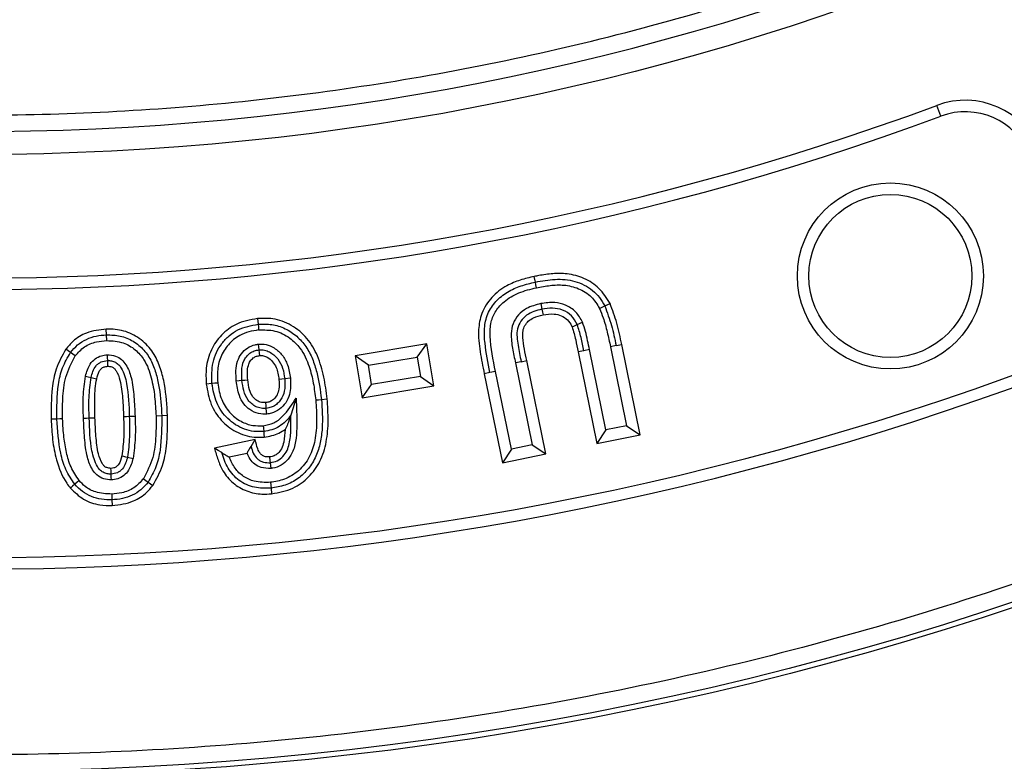
# Model space of a CAD drawing. Units: millimetres. Extents: x 0 to 421, y 0 to 297.
# Drawn here: x 146 to 149, y 51 to 54 of the extents above; entities that cross this region are included whole.
import ezdxf

# ---------------------------------------------------------------- set-up
doc = ezdxf.new("R2010")
doc.units = ezdxf.units.MM
doc.header["$PDSIZE"] = -1
doc.layers.add('UPONOR-MITTA', color=6, linetype='Continuous')
doc.styles.add('SLDTEXTSTYLE0', font='verdana.ttf')
doc.dimstyles.new('SLDDIMSTYLE1', dxfattribs={"dimtxt": 1.5, "dimasz": 3.302, "dimexe": 0, "dimexo": 0.0625, "dimgap": 0.375, "dimtad": 1, "dimlfac": 40, "dimrnd": 1e-09, "dimzin": 12, "dimdsep": 46, "dimtxsty": 'SLDTEXTSTYLE0', "dimsah": 1, "dimcen": 0.09, "dimadec": 0, "dimazin": 3, "dimtfac": 1, "dimtofl": 0, "dimtmove": 0, "dimatfit": 3, "dimfxl": 1, "dimfrac": 2, "dimtolj": 1, "dimtzin": 12, "dimarcsym": 0})

# ---------------------------------------------------------------- blocks, each defined once
blk = doc.blocks.new('*D51')
at = {"layer": 'Defpoints', "color": 0, "transparency": 16777216}
for p in [(114.363, 58.928), (177.113, 58.928), (177.113, 24.3938)]:
    blk.add_point(p, dxfattribs=at)
at = {"layer": 'UPONOR-MITTA', "color": 0, "lineweight": -2, "transparency": 16777216}
for p, q in [((114.363, 58.8655), (114.363, 24.3938)), ((177.113, 58.8655), (177.113, 24.3938)), ((117.665, 24.3938), (173.811, 24.3938))]:
    blk.add_line(p, q, dxfattribs=at)
at = {"layer": 'UPONOR-MITTA', "color": 0, "transparency": 16777216}
for points in [[(117.665, 24.9441), (117.665, 23.8435), (114.363, 24.3938)], [(173.811, 24.9441), (173.811, 23.8435), (177.113, 24.3938)]]:
    blk.add_solid(points, dxfattribs=at)
at = {"layer": 'UPONOR-MITTA', "color": 0, "transparency": 16777216, "insert": (145.6585, 26.3313), "char_height": 1.5, "attachment_point": 2, "style": 'SLDTEXTSTYLE0'}
blk.add_mtext('\\A1;2510', dxfattribs=at)

msp = doc.modelspace()

# ---------------------------------------------------------------- linework, layer by layer
at = {"color": 7, "linetype": 'Continuous', "lineweight": 25}
for p, q in [((148.69862, 53.45197), (148.68635, 53.48503)), ((147.45508, 52.94314), (147.45154, 52.96041)), ((147.47169, 52.87708), (147.47521, 52.8598)), ((147.66792, 52.86992), (147.68391, 52.87737)), ((146.60265, 52.83152), (146.60437, 52.81396)), ((146.1395, 52.78155), (146.13893, 52.79918)), ((147.58349, 52.81313), (147.59959, 52.82034)), ((146.14006, 52.76392), (146.1395, 52.78155)), ((146.02902, 52.72716), (146.01475, 52.73754)), ((146.60738, 52.73534), (146.60543, 52.75288)), ((147.12188, 52.75374), (146.90229, 52.71744)), ((147.09286, 52.7132), (147.12188, 52.75374)), ((147.14328, 52.6248), (147.12188, 52.75374)), ((147.60372, 52.7326), (147.58645, 52.72906)), ((147.621, 52.73612), (147.60372, 52.7326)), ((147.67107, 52.48997), (147.621, 52.73612)), ((147.70268, 52.74853), (147.68541, 52.74495)), ((147.68541, 52.74495), (147.73467, 52.50288)), ((147.70268, 52.74853), (147.71994, 52.7521)), ((147.77626, 52.47534), (147.71994, 52.7521)), ((146.90229, 52.71744), (146.92369, 52.5885)), ((146.94286, 52.6884), (146.90229, 52.71744)), ((146.94286, 52.6884), (147.09286, 52.7132)), ((147.09286, 52.7132), (147.10271, 52.65384)), ((147.41111, 52.69915), (147.42839, 52.70266)), ((147.48659, 52.41635), (147.42839, 52.70266)), ((147.58645, 52.72906), (147.64354, 52.44839)), ((146.95271, 52.62904), (146.94286, 52.6884)), ((147.41111, 52.69915), (147.39384, 52.69559)), ((147.39384, 52.69559), (147.44501, 52.44389)), ((146.70365, 52.64812), (146.6861, 52.64639)), ((147.10271, 52.65384), (146.95271, 52.62904)), ((147.10271, 52.65384), (147.14328, 52.6248)), ((147.31566, 52.66559), (147.29837, 52.6621)), ((147.29837, 52.6621), (147.35388, 52.3894)), ((147.33294, 52.66911), (147.31566, 52.66559)), ((147.3814, 52.43097), (147.33294, 52.66911)), ((146.46305, 52.63207), (146.44549, 52.63041)), ((146.92369, 52.5885), (146.95271, 52.62904)), ((146.92369, 52.5885), (147.14328, 52.6248)), ((146.72134, 52.58748), (146.70503, 52.53532)), ((146.79878, 52.58339), (146.81633, 52.58513)), ((146.63152, 52.5385), (146.62961, 52.55605)), ((146.30897, 52.53305), (146.29135, 52.53246)), ((146.32659, 52.53365), (146.30897, 52.53305)), ((147.73467, 52.50288), (147.67107, 52.48997)), ((147.73467, 52.50288), (147.77626, 52.47534)), ((147.67107, 52.48997), (147.64354, 52.44839)), ((147.64354, 52.44839), (147.77626, 52.47534)), ((146.59597, 52.46004), (146.47075, 52.43357)), ((146.58294, 52.43926), (146.59597, 52.46004)), ((147.3814, 52.43097), (147.35388, 52.3894)), ((147.44501, 52.44389), (147.3814, 52.43097)), ((147.44501, 52.44389), (147.48659, 52.41635)), ((146.2038, 52.40635), (146.221, 52.40246)), ((146.51557, 52.407), (146.57058, 52.41863)), ((147.35388, 52.3894), (147.48659, 52.41635)), ((146.267, 52.32993), (146.28125, 52.31951)), ((146.64414, 52.31166), (146.64595, 52.29412)), ((146.1557, 52.29317), (146.15632, 52.27554)), ((146.15632, 52.27554), (146.15695, 52.25792))]:
    msp.add_line(p, q, dxfattribs=at)
at = {"color": 7, "linetype": 'Continuous', "lineweight": 25, "flags": 128}
for points in [[(147.45862, 52.92586), (147.45685, 52.9345), (147.45508, 52.94314)], [(147.47521, 52.8598), (147.47698, 52.85117), (147.47874, 52.84253)], [(147.65193, 52.86247), (147.65993, 52.86619), (147.66792, 52.86992)], [(146.60437, 52.81396), (146.60524, 52.80518), (146.6061, 52.79641)], [(147.56738, 52.80593), (147.57543, 52.80953), (147.58349, 52.81313)], [(146.60933, 52.7178), (146.60849, 52.72537), (146.60738, 52.73534)], [(146.04329, 52.71679), (146.03616, 52.72198), (146.02902, 52.72716)], [(146.14146, 52.72047), (146.14178, 52.71165), (146.1421, 52.70283)], [(146.1421, 52.70283), (146.14229, 52.69765), (146.14252, 52.69142), (146.14274, 52.68518)], [(146.07496, 52.65479), (146.08354, 52.65277), (146.09212, 52.65074)], [(146.09212, 52.65074), (146.1007, 52.64872), (146.10929, 52.64669)], [(146.53744, 52.64043), (146.54622, 52.64126), (146.55499, 52.64209)], [(146.55499, 52.64209), (146.56377, 52.64292), (146.57255, 52.64375)], [(146.6861, 52.64639), (146.67733, 52.64553), (146.66855, 52.64466)], [(146.4806, 52.63373), (146.47183, 52.6329), (146.46305, 52.63207)], [(146.78124, 52.58165), (146.79001, 52.58252), (146.79878, 52.58339)], [(146.62961, 52.55605), (146.62874, 52.56407), (146.6277, 52.57359)], [(145.98705, 52.52334), (145.97824, 52.52305), (145.96943, 52.52276)], [(146.00468, 52.52392), (145.99587, 52.52363), (145.98705, 52.52334)], [(146.06879, 52.52611), (146.0776, 52.52637), (146.08641, 52.52664)], [(146.08641, 52.52664), (146.09523, 52.52691), (146.10404, 52.52718)], [(146.20941, 52.53075), (146.2006, 52.53048), (146.19178, 52.53022)], [(146.22703, 52.53128), (146.21822, 52.53102), (146.20941, 52.53075)], [(146.61998, 52.50289), (146.62074, 52.49506), (146.6217, 52.48534)], [(146.6217, 52.48534), (146.62256, 52.47656), (146.62343, 52.46778)], [(146.49289, 52.42023), (146.48182, 52.4269), (146.47075, 52.43357)], [(146.1866, 52.41024), (146.19135, 52.40917), (146.19757, 52.40776), (146.2038, 52.40635)], [(146.64233, 52.38948), (146.64162, 52.39654), (146.64056, 52.40704)], [(146.15372, 52.35427), (146.15353, 52.35914), (146.15328, 52.36552), (146.15304, 52.37191)], [(146.64411, 52.37192), (146.64322, 52.3807), (146.64233, 52.38948)], [(146.15441, 52.33663), (146.15406, 52.34545), (146.15372, 52.35427)], [(146.25276, 52.34035), (146.25988, 52.33514), (146.267, 52.32993)], [(146.04204, 52.32312), (146.03534, 52.31739), (146.02864, 52.31166)], [(146.05545, 52.33458), (146.04874, 52.32885), (146.04204, 52.32312)], [(146.64232, 52.3292), (146.64323, 52.32043), (146.64414, 52.31166)]]:
    msp.add_lwpolyline(points, dxfattribs=at)
at = {"color": 7, "linetype": 'Continuous', "lineweight": 25}
for centre, radius in [((145.73797, 61.42797), 10), ((145.73797, 61.42797), 9.98414), ((145.73797, 61.42797), 8.09375), ((148.54389, 52.9621), 0.28527), ((148.54389, 52.9621), 0.25)]:
    msp.add_circle(centre, radius, dxfattribs=at)
for centre, radius, start, end in [((145.73797, 61.42797), 8.02271, 3.937329, 356.447075), ((145.73797, 61.42797), 28.125, 185.099689, 354.900311), ((145.73797, 61.42797), 26.1, 185.583237, 354.416763), ((145.73797, 61.42797), 25, 185.829733, 354.170267), ((148.77335, 53.25066), 0.25, 22.5, 110.36467), ((145.73797, 61.42797), 8.4725, 249.635333, 290.364667), ((148.77335, 53.25066), 0.21473, 22.5, 110.36467), ((145.73797, 61.42797), 8.50777, 249.635333, 290.364667), ((145.73797, 61.42797), 9.32973, 249.543344, 290.456656), ((145.73797, 61.42797), 9.365, 249.543344, 290.456656)]:
    msp.add_arc(centre, radius, start, end, dxfattribs=at)
for points, knots in [([(153.69186, 61.97542), (153.6807, 62.10913), (153.65828, 62.37767), (153.59829, 62.78136), (153.51786, 63.18781), (153.41404, 63.59635), (153.28679, 64.00508), (153.13574, 64.41139), (152.96012, 64.81466), (152.76052, 65.21146), (152.53642, 65.60084), (152.28903, 65.97952), (152.0186, 66.34603), (151.72625, 66.69814), (151.41313, 67.03398), (151.08058, 67.35175), (150.73027, 67.64984), (150.36401, 67.92674), (149.98368, 68.18131), (149.59129, 68.41259), (149.18917, 68.6197), (148.77879, 68.80255), (148.34084, 68.9689), (147.87563, 69.11436), (147.38522, 69.23404), (146.89675, 69.32113), (146.41293, 69.37692), (145.93626, 69.40291), (145.48629, 69.40069), (145.06096, 69.37532), (144.6554, 69.3304), (144.24644, 69.26365), (143.83458, 69.17402), (143.42171, 69.06086), (143.01045, 68.92386), (142.60138, 68.7622), (142.19796, 68.57635), (141.80111, 68.36576), (141.41416, 68.13152), (141.03857, 67.87385), (140.67663, 67.59376), (140.33023, 67.29236), (140.00123, 66.97092), (139.69128, 66.63107), (139.40196, 66.27453), (139.13447, 65.90317), (138.88985, 65.51896), (138.66905, 65.12419), (138.47221, 64.72033), (138.29092, 64.28836), (138.12956, 63.82842), (137.9931, 63.34241), (137.88929, 62.85721), (137.81691, 62.3756), (137.77456, 61.9001), (137.76132, 61.45032), (137.77206, 61.02437), (137.80302, 60.61751), (137.85568, 60.2065), (137.93111, 59.7918), (138.03002, 59.37529), (138.15281, 58.95956), (138.30032, 58.54519), (138.47221, 58.13562), (138.66904, 57.73177), (138.88985, 57.33699), (139.13447, 56.95278), (139.40195, 56.58143), (139.69127, 56.22488), (140.00122, 55.88503), (140.33023, 55.56359), (140.67662, 55.26219), (141.03856, 54.98211), (141.41415, 54.72443), (141.8011, 54.49019), (142.19796, 54.2796), (142.62345, 54.08357), (143.07757, 53.90651), (143.55861, 53.75344), (144.03995, 53.63302), (144.5188, 53.54413), (144.99256, 53.48548), (145.44162, 53.45679), (145.86768, 53.4529), (146.27537, 53.46986), (146.68795, 53.50837), (147.10499, 53.56951), (147.52465, 53.65405), (147.94435, 53.76249), (148.36355, 53.89568), (148.77878, 54.05339), (149.18916, 54.23624), (149.59128, 54.44335), (149.98368, 54.67463), (150.364, 54.9292), (150.73027, 55.2061), (151.08057, 55.50419), (151.41313, 55.82196), (151.72624, 56.15779), (152.0186, 56.5099), (152.28902, 56.87641), (152.53641, 57.25509), (152.76052, 57.64448), (152.97104, 58.06298), (153.16361, 58.51076), (153.33308, 58.98625), (153.47009, 59.46317), (153.57493, 59.93871), (153.65143, 60.41007), (153.67846, 60.72455), (153.69186, 60.88052)], [0, 0, 0, 0, 0.0082147, 0.0164972, 0.0249752, 0.0335773, 0.0422961, 0.0511767, 0.0601085, 0.0692167, 0.0783615, 0.087605, 0.0969001, 0.1062374, 0.1156144, 0.1250013, 0.1343879, 0.143765, 0.1531022, 0.1623973, 0.1716409, 0.1807855, 0.189894, 0.2003133, 0.210612, 0.220785, 0.2306769, 0.2404167, 0.25, 0.2582146, 0.2664972, 0.2749752, 0.2835773, 0.2922961, 0.3011767, 0.3101085, 0.3192167, 0.3283615, 0.337605, 0.3469001, 0.3562374, 0.3656144, 0.3750013, 0.3843879, 0.393765, 0.4031022, 0.4123973, 0.4216409, 0.4307855, 0.439894, 0.4503133, 0.460612, 0.470785, 0.4806769, 0.4904167, 0.5, 0.5082146, 0.5164972, 0.5249752, 0.5335773, 0.5422961, 0.5511767, 0.5601085, 0.5692167, 0.5783615, 0.587605, 0.5969001, 0.6062374, 0.6156144, 0.6250013, 0.6343879, 0.643765, 0.6531022, 0.6623973, 0.6716409, 0.6807855, 0.689894, 0.7003133, 0.710612, 0.720785, 0.7306769, 0.7404167, 0.75, 0.7582146, 0.7664972, 0.7749752, 0.7835773, 0.7922961, 0.8011767, 0.8101085, 0.8192167, 0.8283615, 0.837605, 0.8469001, 0.8562374, 0.8656144, 0.8750013, 0.8843879, 0.893765, 0.9031022, 0.9123973, 0.9216409, 0.9307855, 0.939894, 0.9503133, 0.960612, 0.970785, 0.9806769, 0.9904167, 1, 1, 1, 1]), ([(155.67218, 61.42797), (155.67025, 61.279), (155.66639, 60.98105), (155.63474, 60.53004), (155.58343, 60.07588), (155.5091, 59.61515), (155.41232, 59.15393), (155.29134, 58.68956), (155.14683, 58.22772), (154.97723, 57.76661), (154.78368, 57.31135), (154.56492, 56.86098), (154.32246, 56.4199), (154.05551, 55.98801), (153.76582, 55.56882), (153.45327, 55.16298), (153.11965, 54.77307), (152.76565, 54.4003), (152.39288, 54.0463), (152.00297, 53.71268), (151.59713, 53.40013), (151.17794, 53.11044), (150.74605, 52.84349), (150.30497, 52.60103), (149.8546, 52.38226), (149.37797, 52.17964), (148.8736, 51.99613), (148.3452, 51.83676), (147.81578, 51.70848), (147.2888, 51.61075), (146.76673, 51.54259), (146.25019, 51.50255), (145.75925, 51.48994), (145.29106, 51.50046), (144.84004, 51.53095), (144.38588, 51.58258), (143.92515, 51.65682), (143.46393, 51.75363), (142.99956, 51.8746), (142.53772, 52.01912), (142.07662, 52.18872), (141.62135, 52.38226), (141.17098, 52.60103), (140.7299, 52.84349), (140.29801, 53.11044), (139.87882, 53.40012), (139.47298, 53.71267), (139.08307, 54.0463), (138.7103, 54.4003), (138.3563, 54.77306), (138.02268, 55.16297), (137.71013, 55.56882), (137.42045, 55.988), (137.15349, 56.4199), (136.91103, 56.86097), (136.69226, 57.31134), (136.48964, 57.78797), (136.30614, 58.29234), (136.14676, 58.82075), (136.01851, 59.35016), (135.92066, 59.87715), (135.85291, 60.39922), (135.81137, 60.91576), (135.80629, 61.25772), (135.80376, 61.42797)], [0, 0, 0, 0, 0.0143203, 0.0286409, 0.0434434, 0.0582463, 0.0734889, 0.0887318, 0.1043615, 0.1199916, 0.1359454, 0.1518997, 0.1681056, 0.1843119, 0.2006903, 0.2170692, 0.2335352, 0.2500017, 0.2664678, 0.2829342, 0.2993127, 0.3156915, 0.3318974, 0.3481037, 0.3640576, 0.3800118, 0.3978729, 0.4156275, 0.4330431, 0.4502154, 0.4671287, 0.4836347, 0.5, 0.5143202, 0.5286409, 0.5434434, 0.5582463, 0.5734889, 0.5887318, 0.6043615, 0.6199916, 0.6359454, 0.6518997, 0.6681056, 0.6843119, 0.7006903, 0.7170692, 0.7335352, 0.7500017, 0.7664678, 0.7829342, 0.7993127, 0.8156915, 0.8318974, 0.8481037, 0.8640576, 0.8800118, 0.8978729, 0.9156275, 0.9330431, 0.9502154, 0.9671287, 0.9836348, 1, 1, 1, 1]), ([(171.61367, 58.88866), (171.58808, 58.64788), (171.53687, 58.16624), (171.43451, 57.44681), (171.31356, 56.73034), (171.16336, 55.97263), (170.97972, 55.17494), (170.75775, 54.33912), (170.50814, 53.51089), (170.23128, 52.69162), (169.92451, 51.87447), (169.58697, 51.06044), (169.21817, 50.25052), (168.82184, 49.45341), (168.39868, 48.67052), (167.95338, 47.91007), (167.48702, 47.17227), (167.00091, 46.45704), (166.49121, 45.75812), (165.95878, 45.07668), (165.39882, 44.40713), (164.81086, 43.75072), (164.19476, 43.10853), (163.55693, 42.48755), (162.89848, 41.88885), (162.22657, 41.31867), (161.54228, 40.77683), (160.84683, 40.26282), (160.13452, 39.77201), (159.40654, 39.30522), (158.65652, 38.85877), (157.88443, 38.43398), (157.09049, 38.03192), (156.28306, 37.65707), (155.46356, 37.31007), (154.6408, 36.99443), (153.81573, 36.70965), (152.98934, 36.45481), (152.15473, 36.22745), (151.31327, 36.02793), (150.45776, 35.85491), (149.58858, 35.70963), (148.70631, 35.59304), (147.82032, 35.50658), (146.93216, 35.4504), (146.0513, 35.4249), (145.17847, 35.42926), (144.31432, 35.46233), (143.45149, 35.52405), (142.59143, 35.61431), (141.72687, 35.73422), (140.8586, 35.88483), (139.98748, 36.06685), (139.12281, 36.27853), (138.26612, 36.51951), (137.42647, 36.78701), (136.60429, 37.08004), (135.7998, 37.39729), (135.00604, 37.74112), (134.22434, 38.11098), (133.4482, 38.5103), (132.67874, 38.93983), (131.91696, 39.39993), (131.17111, 39.88589), (130.44248, 40.39685), (129.7387, 40.92721), (129.05987, 41.47586), (128.40573, 42.04152), (127.77053, 42.62871), (127.15532, 43.23647), (126.55512, 43.87018), (125.9712, 44.53019), (125.40467, 45.21651), (124.86171, 45.92196), (124.34328, 46.6453), (123.85473, 47.37871), (123.39577, 48.12113), (122.96575, 48.87142), (122.56072, 49.63577), (122.18136, 50.41291), (121.82475, 51.20957), (121.49222, 52.02565), (121.18479, 52.86081), (120.90596, 53.70621), (120.65617, 54.56038), (120.43676, 55.41888), (120.24744, 56.28085), (120.0885, 57.1455), (119.95668, 58.01482), (119.89374, 58.59743), (119.86227, 58.88866)], [0, 0, 0, 0, 0.0094835, 0.0189706, 0.0284578, 0.0379412, 0.0492229, 0.0605139, 0.0718081, 0.0830991, 0.0943808, 0.10599, 0.1176094, 0.1292322, 0.1408516, 0.1524608, 0.1637425, 0.1750335, 0.1863276, 0.1976187, 0.2089003, 0.2205095, 0.2321289, 0.2437517, 0.2553711, 0.2669804, 0.278262, 0.289553, 0.3008472, 0.3121382, 0.3234199, 0.3350291, 0.3466485, 0.3582713, 0.3698907, 0.3814999, 0.3927816, 0.4040726, 0.4153668, 0.4266578, 0.4379394, 0.4495486, 0.4611681, 0.4727909, 0.4844103, 0.4960195, 0.5073011, 0.5185922, 0.5298863, 0.5411773, 0.552459, 0.5640682, 0.5756876, 0.5873104, 0.5989298, 0.610539, 0.6218207, 0.6331117, 0.6444059, 0.6556969, 0.6669786, 0.6785878, 0.6902072, 0.70183, 0.7134494, 0.7250586, 0.7363403, 0.7476313, 0.7589254, 0.7702165, 0.7814981, 0.7931073, 0.8047267, 0.8163496, 0.827969, 0.8395782, 0.8508598, 0.8621509, 0.873445, 0.884736, 0.8960177, 0.9076269, 0.9192463, 0.9308691, 0.9424885, 0.9540977, 0.96557, 0.9770489, 0.9885277, 1, 1, 1, 1]), ([(120.76675, 58.88866), (120.79327, 58.64795), (120.84632, 58.16643), (120.95236, 57.44741), (121.07764, 56.73156), (121.23118, 55.98461), (121.41622, 55.20771), (121.63659, 54.40247), (121.88358, 53.60475), (122.15682, 52.81587), (122.45891, 52.02926), (122.79069, 51.2459), (123.15261, 50.46672), (123.54102, 49.70011), (123.95522, 48.94742), (124.39063, 48.21656), (124.84621, 47.50772), (125.32069, 46.82081), (125.81782, 46.14981), (126.33677, 45.49585), (126.88221, 44.85358), (127.45458, 44.2242), (128.05401, 43.60874), (128.67427, 43.01391), (129.31427, 42.44075), (129.96706, 41.89521), (130.63159, 41.37713), (131.30669, 40.88599), (131.9979, 40.41738), (132.70406, 39.97206), (133.43134, 39.54653), (134.17978, 39.14209), (134.94915, 38.75974), (135.73133, 38.40375), (136.52497, 38.07475), (137.32153, 37.77604), (138.12009, 37.50712), (138.91971, 37.26714), (139.72706, 37.05373), (140.54083, 36.86726), (141.36796, 36.70645), (142.20808, 36.57254), (143.06064, 36.46641), (143.91656, 36.3894), (144.77437, 36.34164), (145.6249, 36.32344), (146.46746, 36.33401), (147.30144, 36.37223), (148.13392, 36.43809), (148.96353, 36.53149), (149.79727, 36.65354), (150.63435, 36.80526), (151.47398, 36.98731), (152.30715, 37.19796), (153.1324, 37.43683), (153.94102, 37.70118), (154.73258, 37.99005), (155.50689, 38.30216), (156.27065, 38.63987), (157.02258, 39.00261), (157.76891, 39.39375), (158.50859, 39.814), (159.24063, 40.26371), (159.9571, 40.73827), (160.65677, 41.23684), (161.3323, 41.75394), (161.98362, 42.28854), (162.61098, 42.83936), (163.2199, 43.41084), (163.80937, 44.00202), (164.38417, 44.61816), (164.94304, 45.25955), (165.48495, 45.92622), (166.00396, 46.61118), (166.49916, 47.31324), (166.96544, 48.0248), (167.4031, 48.74485), (167.81276, 49.47228), (168.19819, 50.2131), (168.55875, 50.96608), (168.8972, 51.73774), (169.21227, 52.52797), (169.50296, 53.33643), (169.76598, 54.15458), (170.00089, 54.98098), (170.20089, 55.78889), (170.36887, 56.57683), (170.50719, 57.3437), (170.62341, 58.11432), (170.6806, 58.63059), (170.70919, 58.88866)], [0, 0, 0, 0, 0.0098484, 0.0197009, 0.0295533, 0.0394017, 0.0507104, 0.0620285, 0.0733497, 0.0846677, 0.0959764, 0.1076134, 0.1192606, 0.1309113, 0.1425585, 0.1541955, 0.1655042, 0.1768223, 0.1881435, 0.1994615, 0.2107702, 0.2224072, 0.2340544, 0.2457051, 0.2573523, 0.2689893, 0.280298, 0.2916161, 0.3029373, 0.3142553, 0.325564, 0.337201, 0.3488483, 0.3604989, 0.3721461, 0.3837832, 0.3950918, 0.4064099, 0.4177311, 0.4290492, 0.4403578, 0.4519948, 0.4636421, 0.4752927, 0.48694, 0.498577, 0.5098856, 0.5212037, 0.5325249, 0.543843, 0.5551516, 0.5667887, 0.5784359, 0.5900865, 0.6017338, 0.6133708, 0.6246795, 0.6359975, 0.6473187, 0.6586368, 0.6699455, 0.6815825, 0.6932297, 0.7048804, 0.7165276, 0.7281646, 0.7394733, 0.7507913, 0.7621125, 0.7734306, 0.7847393, 0.7963763, 0.8080235, 0.8196742, 0.8313214, 0.8429584, 0.8542671, 0.8655851, 0.8769063, 0.8882244, 0.8995331, 0.9111701, 0.9228173, 0.934468, 0.9461152, 0.9577522, 0.9683116, 0.9788761, 0.9894406, 1, 1, 1, 1]), ([(136.31691, 55.66654), (136.43897, 55.49667), (136.68319, 55.15679), (137.08453, 54.67374), (137.47757, 54.24717), (137.85749, 53.87445), (138.21751, 53.55009), (138.59105, 53.24138), (139.01538, 52.92016), (139.49466, 52.5933), (140.03213, 52.26872), (140.54454, 51.99671), (141.02638, 51.77068), (141.47351, 51.5838), (141.9282, 51.41614), (142.43494, 51.25352), (142.99536, 51.10375), (143.6099, 50.97541), (144.1834, 50.88837), (144.71283, 50.8346), (145.19655, 50.80626), (145.68105, 50.79857), (146.21299, 50.81284), (146.79131, 50.85702), (147.41362, 50.93931), (147.98353, 51.04699), (148.50084, 51.17146), (148.96662, 51.30481), (149.42629, 51.45788), (149.92346, 51.64738), (150.45453, 51.88045), (151.0145, 52.16405), (151.51662, 52.45425), (151.96355, 52.74289), (152.35892, 53.02285), (152.74199, 53.3194), (153.12742, 53.64498), (153.5125, 54.00185), (153.89452, 54.39154), (154.25723, 54.79958), (154.60139, 55.22319), (154.81293, 55.51884), (154.9186, 55.66654)], [0, 0, 0, 0, 0.0287477, 0.0575176, 0.0862654, 0.1084496, 0.1306542, 0.1528588, 0.1750431, 0.2037903, 0.2325597, 0.261307, 0.2834911, 0.3056955, 0.3278999, 0.350084, 0.3788264, 0.407591, 0.4363335, 0.4585138, 0.4807145, 0.5029151, 0.5250955, 0.5538338, 0.5825942, 0.6113325, 0.6335095, 0.6557069, 0.6779042, 0.7000812, 0.7288182, 0.7575772, 0.7863142, 0.80849, 0.8306862, 0.8528823, 0.8750582, 0.9000175, 0.9250204, 0.9500378, 0.9750406, 1, 1, 1, 1]), ([(147.45154, 52.96041), (147.43705, 52.95704), (147.40812, 52.95032), (147.36256, 52.93154), (147.31927, 52.89861), (147.28832, 52.85072), (147.27802, 52.7917), (147.28427, 52.7292), (147.29366, 52.68452), (147.29837, 52.6621)], [0, 0, 0, 0, 0.1136726, 0.2268517, 0.37441, 0.5229355, 0.6507202, 0.8247893, 1, 1, 1, 1]), ([(147.68391, 52.87737), (147.6737, 52.8939), (147.65374, 52.92622), (147.60536, 52.95649), (147.55583, 52.9701), (147.50841, 52.97), (147.47494, 52.96497), (147.45606, 52.96129), (147.45154, 52.96041)], [0, 0, 0, 0, 0.2151492, 0.4207332, 0.6211097, 0.7843657, 0.9483428, 1, 1, 1, 1]), ([(147.45508, 52.94314), (147.47516, 52.94683), (147.51524, 52.95421), (147.57724, 52.9494), (147.62375, 52.9256), (147.65294, 52.8967), (147.66293, 52.87885), (147.66792, 52.86992)], [0, 0, 0, 0, 0.25068397, 0.5002796, 0.749561, 0.87481727, 1, 1, 1, 1]), ([(147.31566, 52.66559), (147.30978, 52.69548), (147.30095, 52.7403), (147.29675, 52.80128), (147.30659, 52.84673), (147.33248, 52.88535), (147.36848, 52.91417), (147.41055, 52.93288), (147.44023, 52.93972), (147.45508, 52.94314)], [0, 0, 0, 0, 0.25040136, 0.37546219, 0.5002244, 0.62491727, 0.74984136, 0.87483734, 1, 1, 1, 1]), ([(147.33294, 52.66911), (147.32526, 52.70496), (147.31454, 52.75508), (147.31677, 52.81942), (147.33252, 52.85648), (147.36137, 52.88808), (147.40441, 52.91313), (147.44002, 52.9215), (147.45862, 52.92586)], [0, 0, 0, 0, 0.32525968, 0.45484316, 0.56535016, 0.67559773, 0.83054334, 1, 1, 1, 1]), ([(147.45862, 52.92586), (147.47247, 52.92846), (147.50008, 52.93363), (147.54391, 52.93588), (147.58811, 52.92524), (147.62822, 52.9008), (147.6442, 52.87498), (147.65193, 52.86247)], [0, 0, 0, 0, 0.1915763, 0.3821849, 0.5917498, 0.8022602, 1, 1, 1, 1]), ([(147.47169, 52.87708), (147.45658, 52.87321), (147.43119, 52.86671), (147.40189, 52.84372), (147.3847, 52.81655), (147.37896, 52.78034), (147.38446, 52.7399), (147.39071, 52.71039), (147.39384, 52.69559)], [0, 0, 0, 0, 0.2002527, 0.336571, 0.4731772, 0.6077827, 0.8033937, 1, 1, 1, 1]), ([(147.47521, 52.8598), (147.46696, 52.85781), (147.45047, 52.85384), (147.42729, 52.84253), (147.4093, 52.82396), (147.39502, 52.79224), (147.40191, 52.74874), (147.40804, 52.71571), (147.41111, 52.69915)], [0, 0, 0, 0, 0.1252582, 0.2502857, 0.3750063, 0.4998163, 0.7492829, 1, 1, 1, 1]), ([(147.59959, 52.82034), (147.59343, 52.83135), (147.58101, 52.85357), (147.54929, 52.87407), (147.51142, 52.88297), (147.48595, 52.8792), (147.47169, 52.87708)], [0, 0, 0, 0, 0.2458465, 0.4964223, 0.7180839, 1, 1, 1, 1]), ([(147.58349, 52.81313), (147.5782, 52.82257), (147.56763, 52.84146), (147.53933, 52.85911), (147.50709, 52.86481), (147.48585, 52.86147), (147.47521, 52.8598)], [0, 0, 0, 0, 0.2497914, 0.4996027, 0.7493882, 1, 1, 1, 1]), ([(147.65193, 52.86247), (147.65574, 52.85304), (147.66528, 52.82942), (147.67567, 52.78987), (147.68216, 52.75994), (147.68541, 52.74495)], [0, 0, 0, 0, 0.2491359, 0.623854, 1, 1, 1, 1]), ([(147.66792, 52.86992), (147.67521, 52.85013), (147.6898, 52.81052), (147.69838, 52.7692), (147.70268, 52.74853)], [0, 0, 0, 0, 0.4997698, 1, 1, 1, 1]), ([(147.71994, 52.7521), (147.71762, 52.76303), (147.71297, 52.78488), (147.70269, 52.8272), (147.69134, 52.85752), (147.68391, 52.87737)], [0, 0, 0, 0, 0.2567247, 0.513491, 1, 1, 1, 1]), ([(146.60265, 52.83152), (146.58015, 52.82736), (146.53922, 52.8198), (146.49043, 52.78277), (146.45787, 52.73606), (146.44306, 52.68262), (146.44472, 52.64686), (146.44549, 52.63041)], [0, 0, 0, 0, 0.2371428, 0.4313569, 0.6251482, 0.8275302, 1, 1, 1, 1]), ([(146.81633, 52.58513), (146.81347, 52.60756), (146.80776, 52.65231), (146.78947, 52.71596), (146.75724, 52.77262), (146.70881, 52.81293), (146.6542, 52.83324), (146.6183, 52.83204), (146.60265, 52.83152)], [0, 0, 0, 0, 0.1845006, 0.368139, 0.53778, 0.708418, 0.8728723, 1, 1, 1, 1]), ([(147.42839, 52.70266), (147.4236, 52.72606), (147.41745, 52.75612), (147.4155, 52.79302), (147.42227, 52.81019), (147.4332, 52.82422), (147.45244, 52.83617), (147.46868, 52.8401), (147.47874, 52.84253)], [0, 0, 0, 0, 0.40860148, 0.52506423, 0.62107279, 0.71632051, 0.82435341, 1, 1, 1, 1]), ([(147.47874, 52.84253), (147.49005, 52.84429), (147.50885, 52.84722), (147.53504, 52.84098), (147.55418, 52.82827), (147.56319, 52.81459), (147.56689, 52.80694), (147.56738, 52.80593)], [0, 0, 0, 0, 0.324996, 0.5401902, 0.7560968, 0.9676172, 1, 1, 1, 1]), ([(146.13893, 52.79918), (146.11814, 52.79673), (146.08138, 52.7924), (146.03921, 52.76683), (146.02187, 52.74606), (146.01475, 52.73754)], [0, 0, 0, 0, 0.4343477, 0.7679003, 1, 1, 1, 1]), ([(146.32659, 52.53365), (146.32471, 52.56576), (146.32187, 52.61417), (146.30659, 52.67709), (146.28715, 52.72405), (146.25261, 52.76403), (146.2062, 52.79202), (146.16592, 52.79934), (146.14366, 52.79921), (146.13893, 52.79918)], [0, 0, 0, 0, 0.2618546, 0.3948465, 0.5272148, 0.6728355, 0.8182144, 0.9614041, 1, 1, 1, 1]), ([(146.46305, 52.63207), (146.46245, 52.6538), (146.46156, 52.68641), (146.47568, 52.72762), (146.49254, 52.75547), (146.51483, 52.77915), (146.55075, 52.80398), (146.58294, 52.80997), (146.60437, 52.81396)], [0, 0, 0, 0, 0.2497716, 0.3749633, 0.5001668, 0.6254047, 0.750617, 1, 1, 1, 1]), ([(146.6061, 52.79641), (146.59604, 52.79486), (146.57597, 52.79176), (146.54286, 52.77875), (146.5114, 52.75279), (146.48738, 52.71395), (146.47839, 52.67233), (146.47993, 52.6455), (146.4806, 52.63373)], [0, 0, 0, 0, 0.1321576, 0.2635287, 0.4575018, 0.651233, 0.8470149, 1, 1, 1, 1]), ([(146.60437, 52.81396), (146.61861, 52.81446), (146.64708, 52.81545), (146.68831, 52.80205), (146.724, 52.77832), (146.75269, 52.74626), (146.77205, 52.70805), (146.78962, 52.65392), (146.79512, 52.6116), (146.79878, 52.58339)], [0, 0, 0, 0, 0.1249385, 0.2497602, 0.3746729, 0.4995796, 0.6246379, 0.7497932, 1, 1, 1, 1]), ([(146.6061, 52.79641), (146.62296, 52.79665), (146.65685, 52.79715), (146.70125, 52.77458), (146.73922, 52.73745), (146.76157, 52.68802), (146.77477, 52.63367), (146.77908, 52.599), (146.78124, 52.58165)], [0, 0, 0, 0, 0.1600439, 0.3217205, 0.4624559, 0.6645465, 0.8320722, 1, 1, 1, 1]), ([(147.56738, 52.80593), (147.56958, 52.79931), (147.57396, 52.78609), (147.57987, 52.76032), (147.58387, 52.74129), (147.58645, 52.72906)], [0, 0, 0, 0, 0.2638058, 0.5267332, 1, 1, 1, 1]), ([(147.60372, 52.7326), (147.60102, 52.7462), (147.59561, 52.77338), (147.58753, 52.79988), (147.58349, 52.81313)], [0, 0, 0, 0, 0.5002367, 1, 1, 1, 1]), ([(147.621, 52.73612), (147.61909, 52.74526), (147.61519, 52.76401), (147.60896, 52.79235), (147.60272, 52.811), (147.59959, 52.82034)], [0, 0, 0, 0, 0.3223441, 0.6605231, 1, 1, 1, 1]), ([(146.02902, 52.72716), (146.03588, 52.73535), (146.04961, 52.75172), (146.07717, 52.76864), (146.10759, 52.7791), (146.12886, 52.78073), (146.1395, 52.78155)], [0, 0, 0, 0, 0.2499619, 0.4998039, 0.7498169, 1, 1, 1, 1]), ([(146.04329, 52.71679), (146.05222, 52.72677), (146.07014, 52.74681), (146.10585, 52.76106), (146.12961, 52.76305), (146.14006, 52.76392)], [0, 0, 0, 0, 0.3574145, 0.7171479, 1, 1, 1, 1]), ([(146.1395, 52.78155), (146.15375, 52.78112), (146.18224, 52.78026), (146.22224, 52.76335), (146.25535, 52.73595), (146.27917, 52.70004), (146.29305, 52.65961), (146.305, 52.60403), (146.30738, 52.56144), (146.30897, 52.53305)], [0, 0, 0, 0, 0.1249445, 0.2497268, 0.3746228, 0.4994315, 0.6245069, 0.7496818, 1, 1, 1, 1]), ([(146.14006, 52.76392), (146.1575, 52.76299), (146.18898, 52.7613), (146.2284, 52.7373), (146.26035, 52.70142), (146.27819, 52.65009), (146.28833, 52.59177), (146.29034, 52.55225), (146.29135, 52.53246)], [0, 0, 0, 0, 0.1651523, 0.2982328, 0.4307895, 0.6201626, 0.8097972, 1, 1, 1, 1]), ([(146.01475, 52.73754), (146.00365, 52.71772), (145.98259, 52.68012), (145.96955, 52.606), (145.96948, 52.55427), (145.96943, 52.52276)], [0, 0, 0, 0, 0.3035963, 0.5757882, 1, 1, 1, 1]), ([(146.53744, 52.64043), (146.53685, 52.65065), (146.53568, 52.67101), (146.53962, 52.69997), (146.55218, 52.72435), (146.57082, 52.74231), (146.59009, 52.75059), (146.60202, 52.75237), (146.60543, 52.75288)], [0, 0, 0, 0, 0.2079812, 0.4142196, 0.5847933, 0.7551188, 0.9301131, 1, 1, 1, 1]), ([(146.55499, 52.64209), (146.55436, 52.65211), (146.55309, 52.67211), (146.55749, 52.69749), (146.56806, 52.71483), (146.57901, 52.72538), (146.5924, 52.73293), (146.60238, 52.73454), (146.60738, 52.73534)], [0, 0, 0, 0, 0.2501987, 0.4995058, 0.6245362, 0.7497636, 0.8748722, 1, 1, 1, 1]), ([(146.60543, 52.75288), (146.61341, 52.75294), (146.63033, 52.75308), (146.65638, 52.74119), (146.67983, 52.72009), (146.69766, 52.68742), (146.7015, 52.66223), (146.70365, 52.64812)], [0, 0, 0, 0, 0.14875216, 0.31508295, 0.52373352, 0.73338369, 1, 1, 1, 1]), ([(146.60738, 52.73534), (146.61291, 52.73543), (146.62398, 52.73562), (146.6397, 52.72956), (146.65324, 52.72003), (146.6689, 52.70444), (146.68144, 52.6791), (146.68455, 52.65731), (146.6861, 52.64639)], [0, 0, 0, 0, 0.1249247, 0.2499861, 0.3751049, 0.5002799, 0.7497312, 1, 1, 1, 1]), ([(145.98705, 52.52334), (145.98716, 52.55861), (145.98732, 52.61153), (146.00236, 52.68125), (146.02014, 52.71187), (146.02902, 52.72716)], [0, 0, 0, 0, 0.5001836, 0.7503367, 1, 1, 1, 1]), ([(146.00468, 52.52392), (146.00456, 52.5442), (146.00432, 52.58684), (146.011, 52.65405), (146.03232, 52.69547), (146.04329, 52.71679)], [0, 0, 0, 0, 0.3056168, 0.6426447, 1, 1, 1, 1]), ([(146.07496, 52.65479), (146.07862, 52.66786), (146.08428, 52.688), (146.10381, 52.70858), (146.12232, 52.71833), (146.13549, 52.7198), (146.14146, 52.72047)], [0, 0, 0, 0, 0.3948489, 0.6090081, 0.8230119, 1, 1, 1, 1]), ([(146.09212, 52.65074), (146.09376, 52.65708), (146.09703, 52.66973), (146.10494, 52.68446), (146.1145, 52.69348), (146.12574, 52.70046), (146.13557, 52.70188), (146.1421, 52.70283)], [0, 0, 0, 0, 0.2505576, 0.5003723, 0.6254959, 0.7508329, 1, 1, 1, 1]), ([(146.14146, 52.72047), (146.15031, 52.71978), (146.16623, 52.71855), (146.18648, 52.70657), (146.20417, 52.68427), (146.21824, 52.64507), (146.2245, 52.59128), (146.22619, 52.55138), (146.22703, 52.53128)], [0, 0, 0, 0, 0.1142092, 0.2053212, 0.2966737, 0.4799741, 0.7381159, 1, 1, 1, 1]), ([(146.1421, 52.70283), (146.14636, 52.7027), (146.15486, 52.70245), (146.16682, 52.69768), (146.17732, 52.69025), (146.19202, 52.66929), (146.20698, 52.61524), (146.20844, 52.56457), (146.20941, 52.53075)], [0, 0, 0, 0, 0.0625405, 0.1250534, 0.1875097, 0.2500832, 0.4994142, 1, 1, 1, 1]), ([(146.57255, 52.64375), (146.57147, 52.65875), (146.57006, 52.67845), (146.57949, 52.70097), (146.58858, 52.71051), (146.59899, 52.71628), (146.606, 52.71731), (146.60933, 52.7178)], [0, 0, 0, 0, 0.4750982, 0.6238637, 0.7728879, 0.8920407, 1, 1, 1, 1]), ([(146.60933, 52.7178), (146.61311, 52.71785), (146.62128, 52.71797), (146.63555, 52.71184), (146.64971, 52.69997), (146.66374, 52.67684), (146.66665, 52.65736), (146.66855, 52.64466)], [0, 0, 0, 0, 0.1082673, 0.2336484, 0.4378564, 0.6335739, 1, 1, 1, 1]), ([(146.10929, 52.64669), (146.11129, 52.65467), (146.11412, 52.66597), (146.12309, 52.67815), (146.13214, 52.68386), (146.13914, 52.68473), (146.14274, 52.68518)], [0, 0, 0, 0, 0.4396753, 0.6219567, 0.8053736, 1, 1, 1, 1]), ([(146.14274, 52.68518), (146.14704, 52.68486), (146.15436, 52.6843), (146.16349, 52.67891), (146.17341, 52.66549), (146.18417, 52.63462), (146.18937, 52.58668), (146.19098, 52.54913), (146.19178, 52.53022)], [0, 0, 0, 0, 0.0729299, 0.12419, 0.1756889, 0.3557174, 0.6754832, 1, 1, 1, 1]), ([(146.06879, 52.52611), (146.06804, 52.54755), (146.06655, 52.59062), (146.07215, 52.63334), (146.07496, 52.65479)], [0, 0, 0, 0, 0.497941, 1, 1, 1, 1]), ([(146.08641, 52.52664), (146.08568, 52.54742), (146.08423, 52.58894), (146.08949, 52.63015), (146.09212, 52.65074)], [0, 0, 0, 0, 0.5003352, 1, 1, 1, 1]), ([(146.10404, 52.52718), (146.10358, 52.54707), (146.1029, 52.57695), (146.10446, 52.61693), (146.10767, 52.63675), (146.10929, 52.64669)], [0, 0, 0, 0, 0.4978871, 0.7481625, 1, 1, 1, 1]), ([(146.62961, 52.55605), (146.62425, 52.55588), (146.61353, 52.55555), (146.59799, 52.56055), (146.58454, 52.56945), (146.56965, 52.585), (146.55929, 52.6104), (146.55643, 52.63151), (146.55499, 52.64209)], [0, 0, 0, 0, 0.1250824, 0.250078, 0.3750945, 0.5001739, 0.7496775, 1, 1, 1, 1]), ([(146.6277, 52.57359), (146.62204, 52.57362), (146.61131, 52.57365), (146.59752, 52.58152), (146.58534, 52.59388), (146.57642, 52.61544), (146.57399, 52.63324), (146.57255, 52.64375)], [0, 0, 0, 0, 0.1670458, 0.3167723, 0.4612424, 0.6820802, 1, 1, 1, 1]), ([(146.66855, 52.64466), (146.66904, 52.63468), (146.66983, 52.61867), (146.66356, 52.59711), (146.65312, 52.58395), (146.64055, 52.57567), (146.63195, 52.57428), (146.6277, 52.57359)], [0, 0, 0, 0, 0.3243555, 0.5203376, 0.7183149, 0.8610204, 1, 1, 1, 1]), ([(146.6861, 52.64639), (146.68664, 52.63643), (146.6877, 52.61653), (146.68077, 52.59187), (146.66919, 52.57549), (146.65787, 52.56557), (146.64447, 52.5584), (146.63456, 52.55683), (146.62961, 52.55605)], [0, 0, 0, 0, 0.2501101, 0.4992072, 0.6243289, 0.7495594, 0.8748128, 1, 1, 1, 1]), ([(146.70365, 52.64812), (146.70423, 52.63138), (146.70512, 52.60519), (146.69035, 52.5724), (146.67093, 52.55197), (146.64975, 52.54127), (146.63612, 52.5392), (146.63152, 52.5385)], [0, 0, 0, 0, 0.33748741, 0.52787292, 0.71843459, 0.90507992, 1, 1, 1, 1]), ([(146.44549, 52.63041), (146.44911, 52.60911), (146.45593, 52.56893), (146.48922, 52.51784), (146.5349, 52.48175), (146.58297, 52.46596), (146.61294, 52.46731), (146.62343, 52.46778)], [0, 0, 0, 0, 0.2396871, 0.452328, 0.6650703, 0.8828506, 1, 1, 1, 1]), ([(146.6217, 52.48534), (146.61163, 52.48492), (146.59151, 52.48409), (146.56185, 52.4913), (146.53487, 52.50515), (146.50325, 52.52995), (146.47319, 52.57233), (146.46643, 52.61214), (146.46305, 52.63207)], [0, 0, 0, 0, 0.1252332, 0.2504225, 0.3756303, 0.5009236, 0.7501781, 1, 1, 1, 1]), ([(146.4806, 52.63373), (146.48347, 52.61635), (146.48882, 52.58392), (146.51513, 52.54265), (146.54908, 52.5156), (146.58592, 52.50186), (146.60927, 52.50257), (146.61998, 52.50289)], [0, 0, 0, 0, 0.246351, 0.4594211, 0.6726806, 0.849989, 1, 1, 1, 1]), ([(146.63152, 52.5385), (146.62297, 52.53838), (146.60437, 52.53811), (146.57933, 52.5502), (146.55879, 52.56972), (146.5432, 52.60012), (146.53963, 52.62511), (146.53744, 52.64043)], [0, 0, 0, 0, 0.1632732, 0.35491, 0.5165078, 0.7035547, 1, 1, 1, 1]), ([(146.61998, 52.50289), (146.63111, 52.50491), (146.65348, 52.50896), (146.69002, 52.5387), (146.70873, 52.56784), (146.72134, 52.58748)], [0, 0, 0, 0, 0.2439844, 0.4902194, 1, 1, 1, 1]), ([(146.78124, 52.58165), (146.78269, 52.56093), (146.7856, 52.51956), (146.78102, 52.46024), (146.76425, 52.40552), (146.73107, 52.36334), (146.68799, 52.33659), (146.6568, 52.33155), (146.64232, 52.3292)], [0, 0, 0, 0, 0.191316, 0.3818372, 0.5456872, 0.7108811, 0.8657529, 1, 1, 1, 1]), ([(146.72134, 52.58748), (146.72233, 52.56035), (146.72381, 52.5194), (146.72206, 52.46484), (146.71482, 52.42793), (146.69784, 52.39932), (146.67626, 52.38042), (146.65656, 52.37368), (146.64589, 52.37217), (146.64411, 52.37192)], [0, 0, 0, 0, 0.3211609, 0.4845983, 0.646553, 0.7594648, 0.8724073, 0.978759, 1, 1, 1, 1]), ([(146.79878, 52.58339), (146.80077, 52.55389), (146.80376, 52.50963), (146.79617, 52.45096), (146.78359, 52.40825), (146.76009, 52.37021), (146.72784, 52.33943), (146.68797, 52.31858), (146.65875, 52.31397), (146.64414, 52.31166)], [0, 0, 0, 0, 0.2501904, 0.375348, 0.5003946, 0.6252723, 0.7501706, 0.875035, 1, 1, 1, 1]), ([(146.64595, 52.29412), (146.66841, 52.29828), (146.71048, 52.30609), (146.76165, 52.3439), (146.79766, 52.39313), (146.81587, 52.45386), (146.8209, 52.51891), (146.81786, 52.56303), (146.81633, 52.58513)], [0, 0, 0, 0, 0.177878, 0.3331495, 0.4879195, 0.6516566, 0.8255083, 1, 1, 1, 1]), ([(145.96943, 52.52276), (145.97057, 52.50182), (145.97286, 52.45991), (145.98536, 52.39293), (146.00491, 52.34192), (146.02487, 52.31646), (146.02864, 52.31166)], [0, 0, 0, 0, 0.2820695, 0.5646355, 0.9179361, 1, 1, 1, 1]), ([(146.04204, 52.32312), (146.0322, 52.33776), (146.0125, 52.36708), (145.99312, 52.43555), (145.98948, 52.48822), (145.98705, 52.52334)], [0, 0, 0, 0, 0.2495612, 0.4997248, 1, 1, 1, 1]), ([(146.05545, 52.33458), (146.04639, 52.34819), (146.02872, 52.37472), (146.0159, 52.42096), (146.00751, 52.47036), (146.00568, 52.50503), (146.00468, 52.52392)], [0, 0, 0, 0, 0.2448033, 0.4773838, 0.7152815, 1, 1, 1, 1]), ([(146.15441, 52.33663), (146.14648, 52.33717), (146.13055, 52.33826), (146.10995, 52.34999), (146.09191, 52.37291), (146.07762, 52.41189), (146.07149, 52.46578), (146.06969, 52.50589), (146.06879, 52.52611)], [0, 0, 0, 0, 0.1025008, 0.2058361, 0.2965136, 0.4774178, 0.7367042, 1, 1, 1, 1]), ([(146.15372, 52.35427), (146.14947, 52.35442), (146.14097, 52.35473), (146.12896, 52.35943), (146.11861, 52.36707), (146.10389, 52.388), (146.08897, 52.44214), (146.08744, 52.49282), (146.08641, 52.52664)], [0, 0, 0, 0, 0.0624971, 0.1250468, 0.1875185, 0.2500924, 0.4994131, 1, 1, 1, 1]), ([(146.15304, 52.37191), (146.14859, 52.37227), (146.14272, 52.37275), (146.13641, 52.376), (146.13153, 52.37949), (146.12228, 52.39224), (146.11146, 52.42351), (146.10659, 52.47147), (146.10489, 52.50852), (146.10404, 52.52718)], [0, 0, 0, 0, 0.0751878, 0.0992241, 0.1205417, 0.1774512, 0.3642547, 0.6798805, 1, 1, 1, 1]), ([(146.19178, 52.53022), (146.19202, 52.51972), (146.1925, 52.49872), (146.19278, 52.45859), (146.18902, 52.4292), (146.1866, 52.41024)], [0, 0, 0, 0, 0.2620037, 0.5240336, 1, 1, 1, 1]), ([(146.20941, 52.53075), (146.21012, 52.50993), (146.21155, 52.46832), (146.20638, 52.427), (146.2038, 52.40635)], [0, 0, 0, 0, 0.5003037, 1, 1, 1, 1]), ([(146.22703, 52.53128), (146.22776, 52.50982), (146.22922, 52.46671), (146.22375, 52.42393), (146.221, 52.40246)], [0, 0, 0, 0, 0.4980178, 1, 1, 1, 1]), ([(146.29135, 52.53246), (146.29147, 52.51218), (146.29172, 52.46965), (146.28485, 52.40274), (146.26366, 52.36155), (146.25276, 52.34035)], [0, 0, 0, 0, 0.3067996, 0.643263, 1, 1, 1, 1]), ([(146.30897, 52.53305), (146.30882, 52.4979), (146.3086, 52.44516), (146.29366, 52.37565), (146.27588, 52.34516), (146.267, 52.32993)], [0, 0, 0, 0, 0.5001424, 0.7503217, 1, 1, 1, 1]), ([(146.28125, 52.31951), (146.29236, 52.33932), (146.31349, 52.37697), (146.32648, 52.45091), (146.32655, 52.50243), (146.32659, 52.53365)], [0, 0, 0, 0, 0.3044014, 0.5785152, 1, 1, 1, 1]), ([(146.70503, 52.53532), (146.69993, 52.52865), (146.68972, 52.51532), (146.66963, 52.49986), (146.64662, 52.4891), (146.63001, 52.48659), (146.6217, 52.48534)], [0, 0, 0, 0, 0.2500822, 0.50004, 0.7499577, 1, 1, 1, 1]), ([(146.64233, 52.38948), (146.64957, 52.39097), (146.66404, 52.39394), (146.68152, 52.40821), (146.6942, 52.4264), (146.70253, 52.45478), (146.70585, 52.49138), (146.70531, 52.52067), (146.70503, 52.53532)], [0, 0, 0, 0, 0.1246415, 0.2492534, 0.3741088, 0.4992149, 0.7494904, 1, 1, 1, 1]), ([(146.70503, 52.53532), (146.7018, 52.52553), (146.69643, 52.50928), (146.68998, 52.4967), (146.68741, 52.49169)], [0, 0, 0, 0, 0.6022034, 1, 1, 1, 1]), ([(146.62343, 52.46778), (146.63902, 52.47059), (146.662, 52.47474), (146.68123, 52.48757), (146.68741, 52.49169)], [0, 0, 0, 0, 0.67856, 1, 1, 1, 1]), ([(146.68741, 52.49169), (146.68656, 52.47865), (146.68524, 52.45832), (146.67774, 52.43264), (146.66656, 52.41845), (146.65405, 52.40958), (146.64506, 52.40789), (146.64056, 52.40704)], [0, 0, 0, 0, 0.3695002, 0.5763197, 0.7440409, 0.8717747, 1, 1, 1, 1]), ([(146.47075, 52.43357), (146.47409, 52.42173), (146.48076, 52.39812), (146.49699, 52.36046), (146.52603, 52.32506), (146.56869, 52.30047), (146.61052, 52.292), (146.63609, 52.29353), (146.64595, 52.29412)], [0, 0, 0, 0, 0.1487454, 0.2966237, 0.49336, 0.690674, 0.8807131, 1, 1, 1, 1]), ([(146.57058, 52.41863), (146.57227, 52.42161), (146.57613, 52.42844), (146.58049, 52.43536), (146.58294, 52.43926)], [0, 0, 0, 0, 0.4365212, 1, 1, 1, 1]), ([(146.58294, 52.43926), (146.58478, 52.4323), (146.58844, 52.41841), (146.59893, 52.40309), (146.61075, 52.39481), (146.62416, 52.38918), (146.63507, 52.38936), (146.64233, 52.38948)], [0, 0, 0, 0, 0.2503284, 0.4998534, 0.6251211, 0.7504178, 1, 1, 1, 1]), ([(146.64056, 52.40704), (146.6359, 52.40689), (146.6279, 52.40663), (146.6173, 52.41117), (146.6087, 52.41928), (146.60093, 52.43596), (146.59795, 52.45044), (146.59597, 52.46004)], [0, 0, 0, 0, 0.1770931, 0.3043012, 0.4319853, 0.623336, 1, 1, 1, 1]), ([(146.1866, 52.41024), (146.18429, 52.40082), (146.18124, 52.38831), (146.17011, 52.37706), (146.16191, 52.3728), (146.15595, 52.3722), (146.15304, 52.37191)], [0, 0, 0, 0, 0.5105869, 0.6772482, 0.842474, 1, 1, 1, 1]), ([(146.2038, 52.40635), (146.20212, 52.40003), (146.19875, 52.38741), (146.19101, 52.37255), (146.18135, 52.36361), (146.17009, 52.35666), (146.16026, 52.35522), (146.15372, 52.35427)], [0, 0, 0, 0, 0.2504187, 0.5003828, 0.625516, 0.7508663, 1, 1, 1, 1]), ([(146.221, 52.40246), (146.21743, 52.38972), (146.21191, 52.37001), (146.19325, 52.34941), (146.17463, 52.33906), (146.16097, 52.33742), (146.15441, 52.33663)], [0, 0, 0, 0, 0.3850119, 0.5956521, 0.8057044, 1, 1, 1, 1]), ([(146.64414, 52.31166), (146.62695, 52.31123), (146.59262, 52.31037), (146.5523, 52.32874), (146.52697, 52.35171), (146.50653, 52.37947), (146.49835, 52.40393), (146.49289, 52.42023)], [0, 0, 0, 0, 0.2498987, 0.4992128, 0.6244882, 0.7498226, 1, 1, 1, 1]), ([(146.49289, 52.42023), (146.49658, 52.418), (146.50394, 52.41354), (146.51169, 52.40918), (146.51557, 52.407)], [0, 0, 0, 0, 0.4999896, 1, 1, 1, 1]), ([(146.64232, 52.3292), (146.62549, 52.32888), (146.59652, 52.32832), (146.55871, 52.3457), (146.53131, 52.3719), (146.52097, 52.39497), (146.51557, 52.407)], [0, 0, 0, 0, 0.3095577, 0.5326751, 0.7562537, 1, 1, 1, 1]), ([(146.64411, 52.37192), (146.63377, 52.37193), (146.6161, 52.37195), (146.59382, 52.38385), (146.57899, 52.39955), (146.57333, 52.4124), (146.57058, 52.41863)], [0, 0, 0, 0, 0.3246168, 0.5542584, 0.7841052, 1, 1, 1, 1]), ([(146.25276, 52.34035), (146.2437, 52.33027), (146.22552, 52.31004), (146.18963, 52.29597), (146.16594, 52.29401), (146.1557, 52.29317)], [0, 0, 0, 0, 0.360559, 0.7237611, 1, 1, 1, 1]), ([(146.02864, 52.31166), (146.04135, 52.29922), (146.06686, 52.27425), (146.11409, 52.25876), (146.14438, 52.25816), (146.15695, 52.25792)], [0, 0, 0, 0, 0.3675879, 0.7376263, 1, 1, 1, 1]), ([(146.15632, 52.27554), (146.1456, 52.27568), (146.12416, 52.27594), (146.09293, 52.28444), (146.06431, 52.29986), (146.04947, 52.31537), (146.04204, 52.32312)], [0, 0, 0, 0, 0.2501535, 0.5001979, 0.750045, 1, 1, 1, 1]), ([(146.1557, 52.29317), (146.13892, 52.29395), (146.10996, 52.2953), (146.07577, 52.31318), (146.06145, 52.32826), (146.05545, 52.33458)], [0, 0, 0, 0, 0.4446342, 0.7674357, 1, 1, 1, 1]), ([(146.267, 52.32993), (146.26011, 52.32175), (146.24632, 52.3054), (146.21875, 52.28844), (146.18827, 52.27801), (146.16697, 52.27636), (146.15632, 52.27554)], [0, 0, 0, 0, 0.2499848, 0.4998085, 0.7498289, 1, 1, 1, 1]), ([(146.15695, 52.25792), (146.17938, 52.2607), (146.21792, 52.26548), (146.25908, 52.29266), (146.27527, 52.31227), (146.28125, 52.31951)], [0, 0, 0, 0, 0.4676819, 0.8033166, 1, 1, 1, 1])]:
    msp.add_open_spline(points, degree=3, knots=knots, dxfattribs=at)

# ---------------------------------------------------------------- dimensions: what is measured, and where the dimension line sits
at = {"layer": 'UPONOR-MITTA'}
dim = msp.add_linear_dim(base=(177.11297, 24.39381), p1=(114.36297, 58.92797), p2=(177.11297, 58.92797), dimstyle='SLDDIMSTYLE1', dxfattribs=at)
dim.commit()
dim.dimension.update_dxf_attribs({"geometry": '*D51', "text_midpoint": (145.6585, 24.39381), "dimtype": 160})

doc.saveas('drawing.dxf')
